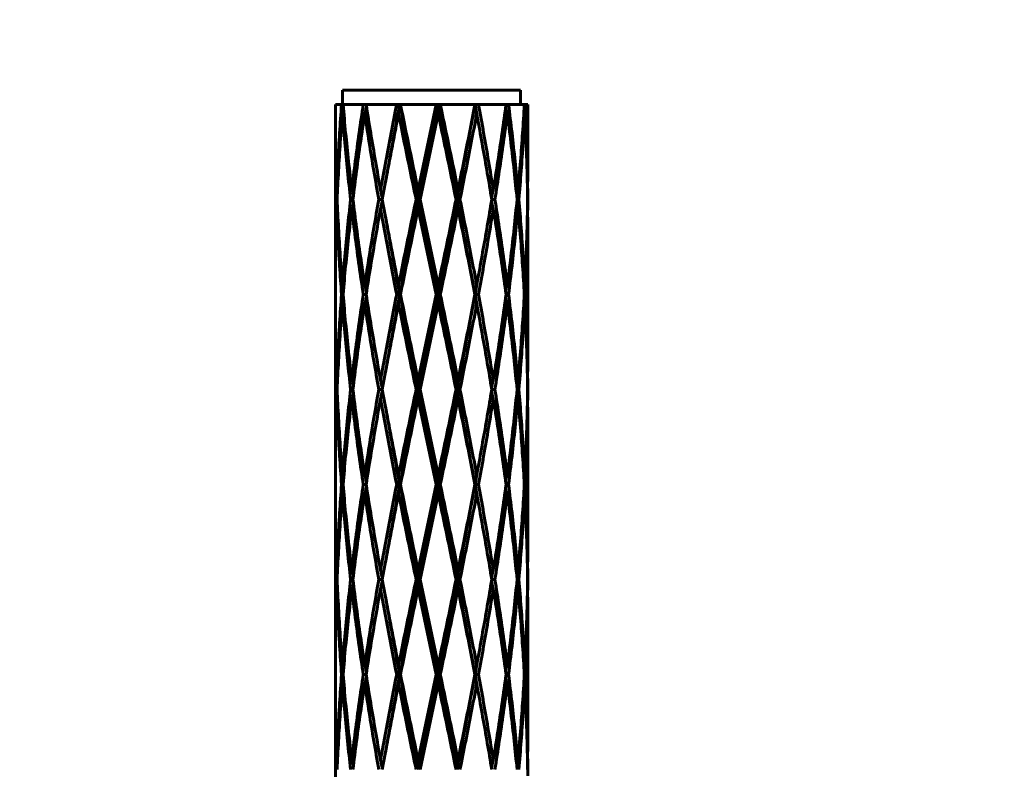
# Model space of a CAD drawing. Units: millimetres. Extents: x 44.5 to 103.8, y 142 to 191.
# Drawn here: x 77.5 to 78.9, y 168 to 169 of the extents above; entities that cross this region are included whole.
import ezdxf

# ---------------------------------------------------------------- set-up
doc = ezdxf.new("R2010")
doc.units = ezdxf.units.MM
doc.linetypes.add('K5LT32769', pattern=[0])
doc.linetypes.add('K5LT_THIN', pattern=[0])
doc.layers.add('Системный слой (1)', color=7, linetype='Continuous', true_color=0x909090)
doc.styles.add('KDIMTEXTSTYLE', font='GOST_AU.SHX', dxfattribs={"width": 0.96, "oblique": 15, "height": 5})
doc.styles.add('KTEXTSTYLE', font='GOST_AU.SHX', dxfattribs={"width": 0.96, "height": 5})
doc.dimstyles.new('KDIMSTYLE (1.00)', dxfattribs={"dimtxt": 5, "dimasz": 1, "dimexe": 2, "dimexo": 0, "dimgap": 1, "dimtad": 1, "dimtxsty": 'KDIMTEXTSTYLE', "dimsah": 1, "dimcen": 0, "dimdle": 1, "dimadec": 0, "dimazin": 0, "dimtfac": 0.667, "dimtmove": 0, "dimatfit": 3, "dimfxl": 1, "dimtvp": 1, "dimtolj": 1, "dimtzin": 0, "dimarcsym": 0})

# ---------------------------------------------------------------- blocks, each defined once
blk = doc.blocks.new('D0')
at = {"layer": 'Системный слой (1)'}
for points in [[(44.5105, 186.4749), (49.5105, 187.1332), (49.0105, 186.4749), (49.5105, 185.8166)], [(95.5738, 186.4749), (90.5738, 187.1332), (91.0738, 186.4749), (90.5738, 185.8166)]]:
    blk.add_hatch(color=7, dxfattribs=at).paths.add_polyline_path(points)
at = {"layer": 'Системный слой (1)', "color": 7, "linetype": 'K5LT_THIN', "lineweight": 18}
for p, q in [((44.5105, 166.4055), (44.5105, 188.4749)), ((95.5738, 164.2757), (95.5738, 188.4749)), ((44.5105, 186.4749), (49.5105, 187.1332)), ((49.5105, 187.1332), (49.0105, 186.4749)), ((91.0738, 186.4749), (90.5738, 187.1332)), ((90.5738, 187.1332), (95.5738, 186.4749)), ((49.5105, 185.8166), (44.5105, 186.4749)), ((44.5105, 186.4749), (95.5738, 186.4749)), ((49.0105, 186.4749), (49.5105, 185.8166)), ((95.5738, 186.4749), (90.5738, 185.8166)), ((90.5738, 185.8166), (91.0738, 186.4749))]:
    blk.add_line(p, q, dxfattribs=at)
blk.add_wipeout([(66.8751, 187.4749), (66.8751, 191.0428), (72.9557, 191.0428), (72.9557, 187.4749)]).dxf.layer = 'Системный слой (1)'
at = {"layer": 'Системный слой (1)', "color": 7, "insert": (66.8751, 190.7422), "char_height": 2.5, "attachment_point": 1, "style": 'KTEXTSTYLE'}
blk.add_mtext('\\H3.5;\\W0.965;\\Q15;\\Q15;\\H2.50;5105', dxfattribs=at)
blk = doc.blocks.new('KDIMARROW_01')
blk.add_hatch(color=0).paths.add_polyline_path([(-5, -0.6583), (0, 0), (-5, 0.6583), (-4.5, 0)])
at = {"color": 0, "linetype": 'K5LT_THIN', "lineweight": 18}
for p, q in [((-4.5, 0), (-5, 0.6583)), ((-5, 0.6583), (0, 0)), ((0, 0), (-5, -0.6583)), ((-5, -0.6583), (-4.5, 0))]:
    blk.add_line(p, q, dxfattribs=at)
at = {"layer": 'Системный слой (1)', "color": 0, "linetype": 'K5LT_THIN', "lineweight": 18}
blk.add_line((0, 0), (-1, 0), dxfattribs=at)

msp = doc.modelspace()

# ---------------------------------------------------------------- linework, layer by layer
at = {"layer": 'Системный слой (1)', "color": 150, "linetype": 'K5LT32769', "lineweight": 60, "true_color": 0x0080ff}
for p, q in [((77.9738, 168.9244), (77.9757, 168.9244)), ((77.9738, 168.9044), (77.9738, 168.9244)), ((77.9757, 168.9244), (78.2238, 168.9244)), ((78.2238, 168.9044), (78.2238, 168.9244)), ((77.9638, 168.8958), (77.9638, 168.9044)), ((77.9638, 168.9044), (77.9726, 168.9044)), ((77.9726, 168.9044), (77.9747, 168.9044)), ((77.9736, 168.8909), (77.9754, 168.8961)), ((77.9747, 168.9044), (78.0029, 168.9044)), ((78.0029, 168.9044), (78.0071, 168.9044)), ((78.005, 168.8909), (78.0076, 168.901)), ((78.0071, 168.9044), (78.0499, 168.9044)), ((78.0499, 168.9044), (78.0543, 168.9044)), ((78.0526, 168.8909), (78.0543, 168.9044)), ((78.0543, 168.9044), (78.0553, 168.9044)), ((78.0553, 168.9044), (78.1053, 168.9044)), ((78.08, 168.7846), (78.1053, 168.9044)), ((78.1078, 168.9044), (78.0807, 168.7711)), ((78.1053, 168.9044), (78.1078, 168.9044)), ((78.1078, 168.9044), (78.111, 168.9044)), ((78.1082, 168.8909), (78.1078, 168.9044)), ((78.111, 168.9044), (78.1596, 168.9044)), ((78.1596, 168.9044), (78.1598, 168.9044)), ((78.1621, 168.8909), (78.1598, 168.9044)), ((78.1598, 168.9044), (78.1638, 168.8822)), ((78.1598, 168.9044), (78.1647, 168.9044)), ((78.1647, 168.9044), (78.2034, 168.9044)), ((78.2034, 168.9044), (78.2069, 168.9044)), ((78.2069, 168.9044), (78.229, 168.9044)), ((78.229, 168.9044), (78.2304, 168.9044)), ((78.2304, 168.9044), (78.2338, 168.9044)), ((78.2338, 168.8069), (78.2338, 168.9044)), ((77.9638, 168.8687), (77.9638, 168.8822)), ((78.0828, 168.7711), (78.1082, 168.8909)), ((78.1638, 168.8822), (78.1621, 168.8909)), ((77.9638, 168.6735), (77.9638, 168.8687)), ((78.2337, 168.7846), (78.2338, 168.8069)), ((77.9658, 168.7846), (77.9668, 168.782)), ((78.0272, 168.7846), (78.0298, 168.7717)), ((78.0297, 168.7711), (78.0338, 168.7933)), ((78.08, 168.7846), (78.0807, 168.7711)), ((78.136, 168.7846), (78.1346, 168.7711)), ((78.1855, 168.7846), (78.1829, 168.7736)), ((78.2201, 168.7846), (78.2181, 168.7787)), ((78.2337, 168.7846), (78.2334, 168.7838)), ((78.2338, 168.7798), (78.2337, 168.7933)), ((77.9654, 168.7711), (77.9663, 168.7711)), ((77.9853, 168.7711), (77.9885, 168.7711)), ((78.0248, 168.7711), (78.0297, 168.7711)), ((78.0272, 168.7576), (78.0298, 168.7706)), ((78.0338, 168.7489), (78.0297, 168.7711)), ((78.0771, 168.7711), (78.0807, 168.7711)), ((78.08, 168.7576), (78.0807, 168.7711)), ((78.0807, 168.7711), (78.0828, 168.7711)), ((78.0807, 168.7711), (78.1078, 168.6378)), ((78.1082, 168.6513), (78.0828, 168.7711)), ((78.1332, 168.7711), (78.1346, 168.7711)), ((78.136, 168.7576), (78.1346, 168.7711)), ((78.1346, 168.7711), (78.1387, 168.7711)), ((78.1855, 168.7576), (78.1829, 168.7686)), ((78.1833, 168.7711), (78.1877, 168.7711)), ((78.2188, 168.7711), (78.2213, 168.7711)), ((78.2336, 168.7711), (78.2338, 168.7711)), ((78.2338, 168.7624), (78.2338, 168.7798)), ((78.2338, 168.7711), (78.2338, 168.7798)), ((78.2338, 168.7624), (78.2338, 168.7711)), ((77.9658, 168.7576), (77.9668, 168.7602)), ((78.1053, 168.6378), (78.08, 168.7576)), ((78.2337, 168.7576), (78.2334, 168.7584)), ((78.2337, 168.7489), (78.2338, 168.7624)), ((78.2338, 168.7354), (78.2337, 168.7576)), ((78.2338, 168.5402), (78.2338, 168.7354)), ((77.9638, 168.66), (77.9638, 168.6735)), ((78.1638, 168.66), (78.1598, 168.6378)), ((78.1621, 168.6513), (78.1638, 168.66)), ((77.9638, 168.6291), (77.9638, 168.6465)), ((77.9736, 168.6513), (77.9754, 168.6462)), ((78.005, 168.6513), (78.0076, 168.6412)), ((78.0526, 168.6513), (78.0543, 168.6378)), ((78.1082, 168.6513), (78.1078, 168.6378)), ((78.1621, 168.6513), (78.1598, 168.6378)), ((78.2051, 168.6513), (78.2027, 168.6429)), ((78.2298, 168.6513), (78.2285, 168.6478)), ((77.9726, 168.6378), (77.9747, 168.6378)), ((78.0029, 168.6378), (78.0071, 168.6378)), ((78.005, 168.6242), (78.0076, 168.6343)), ((78.0499, 168.6378), (78.0543, 168.6378)), ((78.0526, 168.6242), (78.0543, 168.6378)), ((78.0543, 168.6378), (78.0553, 168.6378)), ((78.08, 168.518), (78.1053, 168.6378)), ((78.1078, 168.6378), (78.0807, 168.5044)), ((78.1053, 168.6378), (78.1078, 168.6378)), ((78.1082, 168.6242), (78.1078, 168.6378)), ((78.1078, 168.6378), (78.111, 168.6378)), ((78.1596, 168.6378), (78.1598, 168.6378)), ((78.1598, 168.6378), (78.1638, 168.6156)), ((78.1598, 168.6378), (78.1647, 168.6378)), ((78.1621, 168.6242), (78.1598, 168.6378)), ((78.2034, 168.6378), (78.2069, 168.6378)), ((78.229, 168.6378), (78.2304, 168.6378)), ((77.9736, 168.6242), (77.9754, 168.6294)), ((78.0828, 168.5044), (78.1082, 168.6242)), ((78.1638, 168.6156), (78.1621, 168.6242)), ((77.9638, 168.602), (77.9638, 168.6156)), ((77.9638, 168.4069), (77.9638, 168.602)), ((78.2337, 168.518), (78.2338, 168.5402)), ((78.0297, 168.5044), (78.0338, 168.5267)), ((78.2338, 168.5131), (78.2337, 168.5267)), ((77.9658, 168.518), (77.9668, 168.5153)), ((78.0298, 168.505), (78.0272, 168.518)), ((78.08, 168.518), (78.0807, 168.5044)), ((78.136, 168.518), (78.1346, 168.5044)), ((78.1855, 168.518), (78.1829, 168.507)), ((78.2201, 168.518), (78.2181, 168.512)), ((78.2337, 168.518), (78.2334, 168.5172)), ((78.2338, 168.4958), (78.2338, 168.5131)), ((78.2338, 168.5044), (78.2338, 168.5131)), ((77.9654, 168.5044), (77.9663, 168.5044)), ((77.9658, 168.4909), (77.9668, 168.4936)), ((77.9853, 168.5044), (77.9885, 168.5044)), ((78.0248, 168.5044), (78.0297, 168.5044)), ((78.0272, 168.4909), (78.0298, 168.5039)), ((78.0338, 168.4822), (78.0297, 168.5044)), ((78.0771, 168.5044), (78.0807, 168.5044)), ((78.08, 168.4909), (78.0807, 168.5044)), ((78.0807, 168.5044), (78.1078, 168.3711)), ((78.0807, 168.5044), (78.0828, 168.5044)), ((78.1082, 168.3846), (78.0828, 168.5044)), ((78.1332, 168.5044), (78.1346, 168.5044)), ((78.1346, 168.5044), (78.1387, 168.5044)), ((78.136, 168.4909), (78.1346, 168.5044)), ((78.1855, 168.4909), (78.1829, 168.5019)), ((78.1833, 168.5044), (78.1877, 168.5044)), ((78.2188, 168.5044), (78.2213, 168.5044)), ((78.2337, 168.4909), (78.2334, 168.4917)), ((78.2336, 168.5044), (78.2338, 168.5044)), ((78.2337, 168.4822), (78.2338, 168.4958)), ((78.2338, 168.4958), (78.2338, 168.5044)), ((78.1053, 168.3711), (78.08, 168.4909)), ((78.2338, 168.4687), (78.2337, 168.4909)), ((78.2338, 168.2735), (78.2338, 168.4687)), ((77.9638, 168.3933), (77.9638, 168.4069)), ((77.9736, 168.3846), (77.9754, 168.3795)), ((78.005, 168.3846), (78.0076, 168.3745)), ((78.0526, 168.3846), (78.0543, 168.3711)), ((78.1082, 168.3846), (78.1078, 168.3711)), ((78.1638, 168.3933), (78.1598, 168.3711)), ((78.1621, 168.3846), (78.1598, 168.3711)), ((78.1621, 168.3846), (78.1638, 168.3933)), ((78.2051, 168.3846), (78.2027, 168.3763)), ((78.2285, 168.3811), (78.2298, 168.3846)), ((77.9638, 168.3624), (77.9638, 168.3798)), ((77.9726, 168.3711), (77.9747, 168.3711)), ((78.0029, 168.3711), (78.0071, 168.3711)), ((78.0076, 168.3677), (78.005, 168.3576)), ((78.0499, 168.3711), (78.0543, 168.3711)), ((78.0543, 168.3711), (78.0526, 168.3576)), ((78.0543, 168.3711), (78.0553, 168.3711)), ((78.08, 168.2513), (78.1053, 168.3711)), ((78.1078, 168.3711), (78.0807, 168.2378)), ((78.1053, 168.3711), (78.1078, 168.3711)), ((78.1078, 168.3711), (78.1082, 168.3576)), ((78.1078, 168.3711), (78.111, 168.3711)), ((78.1596, 168.3711), (78.1598, 168.3711)), ((78.1598, 168.3711), (78.1647, 168.3711)), ((78.1598, 168.3711), (78.1621, 168.3576)), ((78.1598, 168.3711), (78.1638, 168.3489)), ((78.2034, 168.3711), (78.2069, 168.3711)), ((78.229, 168.3711), (78.2304, 168.3711)), ((77.9754, 168.3627), (77.9736, 168.3576)), ((78.0828, 168.2378), (78.1082, 168.3576)), ((78.1638, 168.3489), (78.1621, 168.3576)), ((78.2027, 168.366), (78.2051, 168.3576)), ((78.2285, 168.3611), (78.2298, 168.3576)), ((77.9638, 168.3354), (77.9638, 168.3489)), ((77.9638, 168.1402), (77.9638, 168.3354)), ((78.2337, 168.2513), (78.2338, 168.2735)), ((78.0297, 168.2378), (78.0338, 168.26)), ((78.2338, 168.2465), (78.2337, 168.26)), ((77.9658, 168.2513), (77.9668, 168.2487)), ((77.9868, 168.2513), (77.9892, 168.2437)), ((78.0272, 168.2513), (78.0298, 168.2383)), ((78.08, 168.2513), (78.0807, 168.2378)), ((78.136, 168.2513), (78.1346, 168.2378)), ((78.1855, 168.2513), (78.1829, 168.2403)), ((78.2337, 168.2513), (78.2334, 168.2505)), ((78.2338, 168.2291), (78.2338, 168.2465)), ((78.2338, 168.2378), (78.2338, 168.2465)), ((77.9654, 168.2378), (77.9663, 168.2378)), ((77.9853, 168.2378), (77.9885, 168.2378)), ((78.0248, 168.2378), (78.0297, 168.2378)), ((78.0272, 168.2242), (78.0298, 168.2372)), ((78.0338, 168.2156), (78.0297, 168.2378)), ((78.0771, 168.2378), (78.0807, 168.2378)), ((78.08, 168.2242), (78.0807, 168.2378)), ((78.0807, 168.2378), (78.1078, 168.1044)), ((78.0807, 168.2378), (78.0828, 168.2378)), ((78.1082, 168.118), (78.0828, 168.2378)), ((78.1332, 168.2378), (78.1346, 168.2378)), ((78.136, 168.2242), (78.1346, 168.2378)), ((78.1346, 168.2378), (78.1387, 168.2378)), ((78.1855, 168.2242), (78.1829, 168.2353)), ((78.1833, 168.2378), (78.1877, 168.2378)), ((78.2188, 168.2378), (78.2213, 168.2378)), ((78.2336, 168.2378), (78.2338, 168.2378)), ((78.2337, 168.2156), (78.2338, 168.2291)), ((78.2338, 168.2291), (78.2338, 168.2378)), ((77.9658, 168.2242), (77.9668, 168.2269)), ((78.1053, 168.1044), (78.08, 168.2242)), ((78.2337, 168.2242), (78.2334, 168.2251)), ((78.2338, 168.202), (78.2337, 168.2242)), ((78.2338, 168.0069), (78.2338, 168.202)), ((77.9638, 168.1267), (77.9638, 168.1402)), ((78.1638, 168.1267), (78.1598, 168.1044)), ((78.1621, 168.118), (78.1638, 168.1267)), ((77.9638, 168.0958), (77.9638, 168.1131)), ((77.9726, 168.1044), (77.9747, 168.1044)), ((77.9736, 168.118), (77.9754, 168.1128)), ((78.0029, 168.1044), (78.0071, 168.1044)), ((78.005, 168.118), (78.0076, 168.1079)), ((78.0499, 168.1044), (78.0543, 168.1044)), ((78.0526, 168.118), (78.0543, 168.1044)), ((78.0526, 168.0909), (78.0543, 168.1044)), ((78.0543, 168.1044), (78.0553, 168.1044)), ((78.08, 167.9846), (78.1053, 168.1044)), ((78.1078, 168.1044), (78.0807, 167.9711)), ((78.1053, 168.1044), (78.1078, 168.1044)), ((78.1082, 168.118), (78.1078, 168.1044)), ((78.1082, 168.0909), (78.1078, 168.1044)), ((78.1078, 168.1044), (78.111, 168.1044)), ((78.1596, 168.1044), (78.1598, 168.1044)), ((78.1621, 168.118), (78.1598, 168.1044)), ((78.1598, 168.1044), (78.1647, 168.1044)), ((78.1598, 168.1044), (78.1638, 168.0822)), ((78.1621, 168.0909), (78.1598, 168.1044)), ((78.2051, 168.118), (78.2027, 168.1096)), ((78.2034, 168.1044), (78.2069, 168.1044)), ((78.229, 168.1044), (78.2304, 168.1044)), ((77.9736, 168.0909), (77.9754, 168.0961)), ((78.005, 168.0909), (78.0076, 168.101)), ((78.0828, 167.9711), (78.1082, 168.0909)), ((78.1638, 168.0822), (78.1621, 168.0909)), ((77.9638, 168.0687), (77.9638, 168.0822)), ((77.9638, 167.8735), (77.9638, 168.0687)), ((78.2337, 167.9846), (78.2338, 168.0069)), ((77.9658, 167.9846), (77.9668, 167.982)), ((77.9868, 167.9846), (77.9892, 167.9771)), ((78.0272, 167.9846), (78.0298, 167.9717)), ((78.0297, 167.9711), (78.0338, 167.9933)), ((78.08, 167.9846), (78.0807, 167.9711)), ((78.136, 167.9846), (78.1346, 167.9711)), ((78.1829, 167.9736), (78.1855, 167.9846)), ((78.2337, 167.9846), (78.2334, 167.9838)), ((78.2338, 167.9798), (78.2337, 167.9933)), ((78.2338, 167.9624), (78.2338, 167.9798)), ((78.2338, 167.9711), (78.2338, 167.9798))]:
    msp.add_line(p, q, dxfattribs=at)
for centre, radius, start, end in [((78.7689, 169.0623), 0.5892, 196.0634, 196.9141), ((78.6982, 169.0664), 0.5002, 200.1043, 200.5324), ((77.4484, 168.6124), 0.5653, 16.9382, 17.7419), ((77.4484, 168.9298), 0.5653, 342.2581, 343.0618), ((78.7221, 168.9317), 0.5314, 198.4523, 199.1312), ((78.7689, 168.7957), 0.5892, 196.0634, 196.9141), ((78.6982, 168.7997), 0.5002, 200.1043, 200.5324), ((77.4484, 168.3457), 0.5653, 16.9382, 17.7419), ((77.4484, 168.6632), 0.5653, 342.2581, 343.0618), ((78.7221, 168.6651), 0.5314, 198.4523, 199.1312), ((78.7221, 168.0772), 0.5314, 160.8688, 161.5477), ((77.4484, 168.3965), 0.5653, 342.2581, 343.0618), ((78.7221, 168.3984), 0.5314, 198.4523, 199.1312), ((78.6982, 167.9425), 0.5002, 159.4676, 159.8957), ((78.7689, 168.2623), 0.5892, 196.0634, 196.9141), ((78.6982, 168.2664), 0.5002, 200.1043, 200.5324), ((78.7221, 167.8105), 0.5314, 160.8688, 161.5477)]:
    msp.add_arc(centre, radius, start, end, dxfattribs=at)
for points in [[(77.9658, 168.7846), (77.9654, 168.797), (77.9646, 168.8217), (77.9639, 168.8587), (77.9638, 168.8834), (77.9638, 168.8958)], [(77.9658, 168.7846), (77.9663, 168.798), (77.9675, 168.8246), (77.9697, 168.8645), (77.9715, 168.8911), (77.9726, 168.9044)], [(77.9868, 168.7846), (77.9853, 168.798), (77.9823, 168.8246), (77.9782, 168.8645), (77.9758, 168.8911), (77.9747, 168.9044)], [(77.9868, 168.7846), (77.9884, 168.798), (77.9917, 168.8246), (77.9971, 168.8645), (78.001, 168.8911), (78.0029, 168.9044)], [(78.0272, 168.7846), (78.0248, 168.798), (78.0201, 168.8246), (78.0134, 168.8645), (78.0091, 168.8911), (78.0071, 168.9044)], [(78.0272, 168.7846), (78.0296, 168.798), (78.0345, 168.8246), (78.0421, 168.8645), (78.0473, 168.8911), (78.0499, 168.9044)], [(78.0543, 168.9044), (78.0519, 168.8921), (78.0472, 168.8674), (78.0404, 168.8304), (78.036, 168.8057), (78.0338, 168.7933)], [(78.0543, 168.9044), (78.0571, 168.8896), (78.0629, 168.86), (78.0717, 168.8156), (78.0777, 168.7859), (78.0807, 168.7711)], [(78.08, 168.7846), (78.0772, 168.798), (78.0716, 168.8246), (78.0634, 168.8645), (78.058, 168.8911), (78.0553, 168.9044)], [(78.1078, 168.9044), (78.1109, 168.8896), (78.1169, 168.86), (78.1258, 168.8156), (78.1317, 168.7859), (78.1346, 168.7711)], [(78.136, 168.7846), (78.1333, 168.798), (78.1278, 168.8246), (78.1195, 168.8645), (78.1139, 168.8911), (78.111, 168.9044)], [(78.1598, 168.9044), (78.1571, 168.8896), (78.1517, 168.86), (78.1433, 168.8156), (78.1375, 168.7859), (78.1346, 168.7711)], [(78.136, 168.7846), (78.1387, 168.798), (78.1441, 168.8246), (78.152, 168.8645), (78.1571, 168.8911), (78.1596, 168.9044)], [(78.1855, 168.7846), (78.1834, 168.798), (78.1789, 168.8246), (78.172, 168.8645), (78.1671, 168.8911), (78.1647, 168.9044)], [(78.1855, 168.7846), (78.1877, 168.798), (78.1919, 168.8246), (78.1979, 168.8645), (78.2016, 168.8911), (78.2034, 168.9044)], [(78.2201, 168.7846), (78.2189, 168.798), (78.2162, 168.8246), (78.2118, 168.8645), (78.2086, 168.8911), (78.2069, 168.9044)], [(78.2201, 168.7846), (78.2213, 168.798), (78.2237, 168.8246), (78.2266, 168.8645), (78.2283, 168.8911), (78.229, 168.9044)], [(78.2337, 168.7846), (78.2336, 168.798), (78.2332, 168.8246), (78.2321, 168.8645), (78.231, 168.8911), (78.2304, 168.9044)], [(77.9663, 168.7711), (77.9669, 168.7844), (77.9682, 168.811), (77.9706, 168.851), (77.9725, 168.8776), (77.9736, 168.8909)], [(77.9853, 168.7711), (77.9837, 168.7844), (77.9808, 168.811), (77.9769, 168.851), (77.9747, 168.8776), (77.9736, 168.8909)], [(77.9885, 168.7711), (77.9901, 168.7844), (77.9935, 168.811), (77.999, 168.851), (78.003, 168.8776), (78.005, 168.8909)], [(78.0248, 168.7711), (78.0224, 168.7844), (78.0178, 168.811), (78.0112, 168.851), (78.007, 168.8776), (78.005, 168.8909)], [(78.0338, 168.7933), (78.0358, 168.8042), (78.0399, 168.8259), (78.0462, 168.8584), (78.0504, 168.8801), (78.0526, 168.8909)], [(78.0771, 168.7711), (78.0744, 168.7844), (78.0688, 168.811), (78.0606, 168.851), (78.0552, 168.8776), (78.0526, 168.8909)], [(78.1332, 168.7711), (78.1305, 168.7844), (78.125, 168.811), (78.1166, 168.851), (78.111, 168.8776), (78.1082, 168.8909)], [(78.1387, 168.7711), (78.1414, 168.7844), (78.1468, 168.811), (78.1546, 168.851), (78.1597, 168.8776), (78.1621, 168.8909)], [(78.1833, 168.7711), (78.1813, 168.7835), (78.1771, 168.8082), (78.1706, 168.8452), (78.1661, 168.8699), (78.1638, 168.8822)], [(78.1877, 168.7711), (78.1898, 168.7844), (78.194, 168.811), (78.1998, 168.851), (78.2034, 168.8776), (78.2051, 168.8909)], [(78.2188, 168.7711), (78.2175, 168.7844), (78.2148, 168.811), (78.2102, 168.851), (78.2069, 168.8776), (78.2051, 168.8909)], [(78.2213, 168.7711), (78.2225, 168.7844), (78.2247, 168.811), (78.2275, 168.851), (78.2291, 168.8776), (78.2298, 168.8909)], [(78.2336, 168.7711), (78.2334, 168.7844), (78.2329, 168.811), (78.2316, 168.851), (78.2304, 168.8776), (78.2298, 168.8909)], [(77.9654, 168.7711), (77.965, 168.782), (77.9644, 168.8036), (77.9639, 168.8362), (77.9638, 168.8579), (77.9638, 168.8687)], [(77.9638, 168.6735), (77.9638, 168.6844), (77.9639, 168.7061), (77.9644, 168.7386), (77.965, 168.7603), (77.9654, 168.7711)], [(77.9736, 168.6513), (77.9725, 168.6646), (77.9706, 168.6912), (77.9682, 168.7312), (77.9669, 168.7578), (77.9663, 168.7711)], [(77.9736, 168.6513), (77.9747, 168.6646), (77.9769, 168.6912), (77.9808, 168.7312), (77.9837, 168.7578), (77.9853, 168.7711)], [(78.005, 168.6513), (78.003, 168.6646), (77.999, 168.6912), (77.9935, 168.7312), (77.9901, 168.7578), (77.9885, 168.7711)], [(78.005, 168.6513), (78.007, 168.6646), (78.0112, 168.6912), (78.0178, 168.7312), (78.0224, 168.7578), (78.0248, 168.7711)], [(78.0526, 168.6513), (78.0552, 168.6646), (78.0606, 168.6912), (78.0688, 168.7312), (78.0744, 168.7578), (78.0771, 168.7711)], [(78.0807, 168.7711), (78.0777, 168.7563), (78.0717, 168.7267), (78.0629, 168.6822), (78.0571, 168.6526), (78.0543, 168.6378)], [(78.1346, 168.7711), (78.1317, 168.7563), (78.1258, 168.7267), (78.1169, 168.6822), (78.1109, 168.6526), (78.1078, 168.6378)], [(78.1082, 168.6513), (78.111, 168.6646), (78.1166, 168.6912), (78.125, 168.7312), (78.1305, 168.7578), (78.1332, 168.7711)], [(78.1346, 168.7711), (78.1375, 168.7563), (78.1433, 168.7267), (78.1517, 168.6822), (78.1571, 168.6526), (78.1598, 168.6378)], [(78.1621, 168.6513), (78.1597, 168.6646), (78.1546, 168.6912), (78.1468, 168.7312), (78.1414, 168.7578), (78.1387, 168.7711)], [(78.1638, 168.66), (78.1661, 168.6723), (78.1706, 168.697), (78.1771, 168.7341), (78.1813, 168.7588), (78.1833, 168.7711)], [(78.2051, 168.6513), (78.2034, 168.6646), (78.1998, 168.6912), (78.194, 168.7312), (78.1898, 168.7578), (78.1877, 168.7711)], [(78.2051, 168.6513), (78.2069, 168.6646), (78.2102, 168.6912), (78.2148, 168.7312), (78.2175, 168.7578), (78.2188, 168.7711)], [(78.2298, 168.6513), (78.2291, 168.6646), (78.2275, 168.6912), (78.2247, 168.7312), (78.2225, 168.7578), (78.2213, 168.7711)], [(78.2298, 168.6513), (78.2304, 168.6646), (78.2316, 168.6912), (78.2329, 168.7312), (78.2334, 168.7578), (78.2336, 168.7711)], [(77.9638, 168.6465), (77.9638, 168.6588), (77.9639, 168.6835), (77.9646, 168.7205), (77.9654, 168.7452), (77.9658, 168.7576)], [(77.9726, 168.6378), (77.9715, 168.6511), (77.9697, 168.6777), (77.9675, 168.7176), (77.9663, 168.7443), (77.9658, 168.7576)], [(77.9747, 168.6378), (77.9758, 168.6511), (77.9782, 168.6777), (77.9823, 168.7176), (77.9853, 168.7443), (77.9868, 168.7576)], [(78.0029, 168.6378), (78.001, 168.6511), (77.9971, 168.6777), (77.9917, 168.7176), (77.9884, 168.7443), (77.9868, 168.7576)], [(78.0071, 168.6378), (78.0091, 168.6511), (78.0134, 168.6777), (78.0201, 168.7176), (78.0248, 168.7443), (78.0272, 168.7576)], [(78.0499, 168.6378), (78.0473, 168.6511), (78.0421, 168.6777), (78.0345, 168.7176), (78.0296, 168.7443), (78.0272, 168.7576)], [(78.0553, 168.6378), (78.058, 168.6511), (78.0634, 168.6777), (78.0716, 168.7176), (78.0772, 168.7443), (78.08, 168.7576)], [(78.111, 168.6378), (78.1139, 168.6511), (78.1195, 168.6777), (78.1278, 168.7176), (78.1333, 168.7443), (78.136, 168.7576)], [(78.1596, 168.6378), (78.1571, 168.6511), (78.152, 168.6777), (78.1441, 168.7176), (78.1387, 168.7443), (78.136, 168.7576)], [(78.1647, 168.6378), (78.1671, 168.6511), (78.172, 168.6777), (78.1789, 168.7176), (78.1834, 168.7443), (78.1855, 168.7576)], [(78.2034, 168.6378), (78.2016, 168.6511), (78.1979, 168.6777), (78.1919, 168.7176), (78.1877, 168.7443), (78.1855, 168.7576)], [(78.2069, 168.6378), (78.2086, 168.6511), (78.2118, 168.6777), (78.2162, 168.7176), (78.2189, 168.7443), (78.2201, 168.7576)], [(78.229, 168.6378), (78.2283, 168.6511), (78.2266, 168.6777), (78.2237, 168.7176), (78.2213, 168.7443), (78.2201, 168.7576)], [(78.2304, 168.6378), (78.231, 168.6511), (78.2321, 168.6777), (78.2332, 168.7176), (78.2336, 168.7443), (78.2337, 168.7576)], [(78.0526, 168.6513), (78.0504, 168.6622), (78.0462, 168.6838), (78.0399, 168.7164), (78.0358, 168.738), (78.0338, 168.7489)], [(78.0338, 168.7489), (78.036, 168.7365), (78.0404, 168.7119), (78.0472, 168.6748), (78.0519, 168.6501), (78.0543, 168.6378)], [(77.9658, 168.518), (77.9663, 168.5313), (77.9675, 168.5579), (77.9697, 168.5978), (77.9715, 168.6245), (77.9726, 168.6378)], [(77.9868, 168.518), (77.9853, 168.5313), (77.9823, 168.5579), (77.9782, 168.5978), (77.9758, 168.6245), (77.9747, 168.6378)], [(77.9868, 168.518), (77.9884, 168.5313), (77.9917, 168.5579), (77.9971, 168.5978), (78.001, 168.6245), (78.0029, 168.6378)], [(78.0272, 168.518), (78.0248, 168.5313), (78.0201, 168.5579), (78.0134, 168.5978), (78.0091, 168.6245), (78.0071, 168.6378)], [(78.0272, 168.518), (78.0296, 168.5313), (78.0345, 168.5579), (78.0421, 168.5978), (78.0473, 168.6245), (78.0499, 168.6378)], [(78.0543, 168.6378), (78.0519, 168.6254), (78.0472, 168.6007), (78.0404, 168.5637), (78.036, 168.539), (78.0338, 168.5267)], [(78.0543, 168.6378), (78.0571, 168.623), (78.0629, 168.5933), (78.0717, 168.5489), (78.0777, 168.5193), (78.0807, 168.5044)], [(78.08, 168.518), (78.0772, 168.5313), (78.0716, 168.5579), (78.0634, 168.5978), (78.058, 168.6245), (78.0553, 168.6378)], [(78.1078, 168.6378), (78.1109, 168.623), (78.1169, 168.5933), (78.1258, 168.5489), (78.1317, 168.5193), (78.1346, 168.5044)], [(78.136, 168.518), (78.1333, 168.5313), (78.1278, 168.5579), (78.1195, 168.5978), (78.1139, 168.6245), (78.111, 168.6378)], [(78.1598, 168.6378), (78.1571, 168.623), (78.1517, 168.5933), (78.1433, 168.5489), (78.1375, 168.5193), (78.1346, 168.5044)], [(78.136, 168.518), (78.1387, 168.5313), (78.1441, 168.5579), (78.152, 168.5978), (78.1571, 168.6245), (78.1596, 168.6378)], [(78.1855, 168.518), (78.1834, 168.5313), (78.1789, 168.5579), (78.172, 168.5978), (78.1671, 168.6245), (78.1647, 168.6378)], [(78.1855, 168.518), (78.1877, 168.5313), (78.1919, 168.5579), (78.1979, 168.5978), (78.2016, 168.6245), (78.2034, 168.6378)], [(78.2201, 168.518), (78.2189, 168.5313), (78.2162, 168.5579), (78.2118, 168.5978), (78.2086, 168.6245), (78.2069, 168.6378)], [(78.2201, 168.518), (78.2213, 168.5313), (78.2237, 168.5579), (78.2266, 168.5978), (78.2283, 168.6245), (78.229, 168.6378)], [(78.2337, 168.518), (78.2336, 168.5313), (78.2332, 168.5579), (78.2321, 168.5978), (78.231, 168.6245), (78.2304, 168.6378)], [(77.9658, 168.518), (77.9654, 168.5303), (77.9646, 168.555), (77.9639, 168.5921), (77.9638, 168.6167), (77.9638, 168.6291)], [(77.9663, 168.5044), (77.9669, 168.5178), (77.9682, 168.5444), (77.9706, 168.5843), (77.9725, 168.6109), (77.9736, 168.6242)], [(77.9853, 168.5044), (77.9837, 168.5178), (77.9808, 168.5444), (77.9769, 168.5843), (77.9747, 168.6109), (77.9736, 168.6242)], [(77.9885, 168.5044), (77.9901, 168.5178), (77.9935, 168.5444), (77.999, 168.5843), (78.003, 168.6109), (78.005, 168.6242)], [(78.0248, 168.5044), (78.0224, 168.5178), (78.0178, 168.5444), (78.0112, 168.5843), (78.007, 168.6109), (78.005, 168.6242)], [(78.0338, 168.5267), (78.0358, 168.5375), (78.0399, 168.5592), (78.0462, 168.5917), (78.0504, 168.6134), (78.0526, 168.6242)], [(78.0771, 168.5044), (78.0744, 168.5178), (78.0688, 168.5444), (78.0606, 168.5843), (78.0552, 168.6109), (78.0526, 168.6242)], [(78.1332, 168.5044), (78.1305, 168.5178), (78.125, 168.5444), (78.1166, 168.5843), (78.111, 168.6109), (78.1082, 168.6242)], [(78.1387, 168.5044), (78.1414, 168.5178), (78.1468, 168.5444), (78.1546, 168.5843), (78.1597, 168.6109), (78.1621, 168.6242)], [(78.1877, 168.5044), (78.1898, 168.5178), (78.194, 168.5444), (78.1998, 168.5843), (78.2034, 168.6109), (78.2051, 168.6242)], [(78.2188, 168.5044), (78.2175, 168.5178), (78.2148, 168.5444), (78.2102, 168.5843), (78.2069, 168.6109), (78.2051, 168.6242)], [(78.2213, 168.5044), (78.2225, 168.5178), (78.2247, 168.5444), (78.2275, 168.5843), (78.2291, 168.6109), (78.2298, 168.6242)], [(78.2336, 168.5044), (78.2334, 168.5178), (78.2329, 168.5444), (78.2316, 168.5843), (78.2304, 168.6109), (78.2298, 168.6242)], [(77.9654, 168.5044), (77.965, 168.5153), (77.9644, 168.537), (77.9639, 168.5695), (77.9638, 168.5912), (77.9638, 168.602)], [(78.1833, 168.5044), (78.1813, 168.5168), (78.1771, 168.5415), (78.1706, 168.5785), (78.1661, 168.6032), (78.1638, 168.6156)], [(77.9638, 168.4069), (77.9638, 168.4177), (77.9639, 168.4394), (77.9644, 168.4719), (77.965, 168.4936), (77.9654, 168.5044)], [(77.9736, 168.3846), (77.9725, 168.398), (77.9706, 168.4246), (77.9682, 168.4645), (77.9669, 168.4911), (77.9663, 168.5044)], [(77.9736, 168.3846), (77.9747, 168.398), (77.9769, 168.4246), (77.9808, 168.4645), (77.9837, 168.4911), (77.9853, 168.5044)], [(78.005, 168.3846), (78.003, 168.398), (77.999, 168.4246), (77.9935, 168.4645), (77.9901, 168.4911), (77.9885, 168.5044)], [(78.005, 168.3846), (78.007, 168.398), (78.0112, 168.4246), (78.0178, 168.4645), (78.0224, 168.4911), (78.0248, 168.5044)], [(78.0526, 168.3846), (78.0552, 168.398), (78.0606, 168.4246), (78.0688, 168.4645), (78.0744, 168.4911), (78.0771, 168.5044)], [(78.0807, 168.5044), (78.0777, 168.4896), (78.0717, 168.46), (78.0629, 168.4156), (78.0571, 168.3859), (78.0543, 168.3711)], [(78.1346, 168.5044), (78.1317, 168.4896), (78.1258, 168.46), (78.1169, 168.4156), (78.1109, 168.3859), (78.1078, 168.3711)], [(78.1082, 168.3846), (78.111, 168.398), (78.1166, 168.4246), (78.125, 168.4645), (78.1305, 168.4911), (78.1332, 168.5044)], [(78.1346, 168.5044), (78.1375, 168.4896), (78.1433, 168.46), (78.1517, 168.4156), (78.1571, 168.3859), (78.1598, 168.3711)], [(78.1621, 168.3846), (78.1597, 168.398), (78.1546, 168.4246), (78.1468, 168.4645), (78.1414, 168.4911), (78.1387, 168.5044)], [(78.1638, 168.3933), (78.1661, 168.4057), (78.1706, 168.4304), (78.1771, 168.4674), (78.1813, 168.4921), (78.1833, 168.5044)], [(78.2051, 168.3846), (78.2034, 168.398), (78.1998, 168.4246), (78.194, 168.4645), (78.1898, 168.4911), (78.1877, 168.5044)], [(78.2051, 168.3846), (78.2069, 168.398), (78.2102, 168.4246), (78.2148, 168.4645), (78.2175, 168.4911), (78.2188, 168.5044)], [(78.2298, 168.3846), (78.2291, 168.398), (78.2275, 168.4246), (78.2247, 168.4645), (78.2225, 168.4911), (78.2213, 168.5044)], [(78.2298, 168.3846), (78.2304, 168.398), (78.2316, 168.4246), (78.2329, 168.4645), (78.2334, 168.4911), (78.2336, 168.5044)], [(77.9638, 168.3798), (77.9638, 168.3921), (77.9639, 168.4168), (77.9646, 168.4539), (77.9654, 168.4786), (77.9658, 168.4909)], [(77.9726, 168.3711), (77.9715, 168.3844), (77.9697, 168.411), (77.9675, 168.451), (77.9663, 168.4776), (77.9658, 168.4909)], [(77.9747, 168.3711), (77.9758, 168.3844), (77.9782, 168.411), (77.9823, 168.451), (77.9853, 168.4776), (77.9868, 168.4909)], [(78.0029, 168.3711), (78.001, 168.3844), (77.9971, 168.411), (77.9917, 168.451), (77.9884, 168.4776), (77.9868, 168.4909)], [(78.0071, 168.3711), (78.0091, 168.3844), (78.0134, 168.411), (78.0201, 168.451), (78.0248, 168.4776), (78.0272, 168.4909)], [(78.0499, 168.3711), (78.0473, 168.3844), (78.0421, 168.411), (78.0345, 168.451), (78.0296, 168.4776), (78.0272, 168.4909)], [(78.0338, 168.4822), (78.036, 168.4699), (78.0404, 168.4452), (78.0472, 168.4082), (78.0519, 168.3835), (78.0543, 168.3711)], [(78.0526, 168.3846), (78.0504, 168.3955), (78.0462, 168.4172), (78.0399, 168.4497), (78.0358, 168.4714), (78.0338, 168.4822)], [(78.0553, 168.3711), (78.058, 168.3844), (78.0634, 168.411), (78.0716, 168.451), (78.0772, 168.4776), (78.08, 168.4909)], [(78.111, 168.3711), (78.1139, 168.3844), (78.1195, 168.411), (78.1278, 168.451), (78.1333, 168.4776), (78.136, 168.4909)], [(78.1596, 168.3711), (78.1571, 168.3844), (78.152, 168.411), (78.1441, 168.451), (78.1387, 168.4776), (78.136, 168.4909)], [(78.1647, 168.3711), (78.1671, 168.3844), (78.172, 168.411), (78.1789, 168.451), (78.1834, 168.4776), (78.1855, 168.4909)], [(78.2034, 168.3711), (78.2016, 168.3844), (78.1979, 168.411), (78.1919, 168.451), (78.1877, 168.4776), (78.1855, 168.4909)], [(78.2069, 168.3711), (78.2086, 168.3844), (78.2118, 168.411), (78.2162, 168.451), (78.2189, 168.4776), (78.2201, 168.4909)], [(78.229, 168.3711), (78.2283, 168.3844), (78.2266, 168.411), (78.2237, 168.451), (78.2213, 168.4776), (78.2201, 168.4909)], [(78.2304, 168.3711), (78.231, 168.3844), (78.2321, 168.411), (78.2332, 168.451), (78.2336, 168.4776), (78.2337, 168.4909)], [(77.9658, 168.2513), (77.9663, 168.2646), (77.9675, 168.2912), (77.9697, 168.3312), (77.9715, 168.3578), (77.9726, 168.3711)], [(77.9868, 168.2513), (77.9853, 168.2646), (77.9823, 168.2912), (77.9782, 168.3312), (77.9758, 168.3578), (77.9747, 168.3711)], [(77.9868, 168.2513), (77.9884, 168.2646), (77.9917, 168.2912), (77.9971, 168.3312), (78.001, 168.3578), (78.0029, 168.3711)], [(78.0272, 168.2513), (78.0248, 168.2646), (78.0201, 168.2912), (78.0134, 168.3312), (78.0091, 168.3578), (78.0071, 168.3711)], [(78.0272, 168.2513), (78.0296, 168.2646), (78.0345, 168.2912), (78.0421, 168.3312), (78.0473, 168.3578), (78.0499, 168.3711)], [(78.0543, 168.3711), (78.0519, 168.3588), (78.0472, 168.3341), (78.0404, 168.297), (78.036, 168.2723), (78.0338, 168.26)], [(78.0543, 168.3711), (78.0571, 168.3563), (78.0629, 168.3267), (78.0717, 168.2822), (78.0777, 168.2526), (78.0807, 168.2378)], [(78.08, 168.2513), (78.0772, 168.2646), (78.0716, 168.2912), (78.0634, 168.3312), (78.058, 168.3578), (78.0553, 168.3711)], [(78.1078, 168.3711), (78.1109, 168.3563), (78.1169, 168.3267), (78.1258, 168.2822), (78.1317, 168.2526), (78.1346, 168.2378)], [(78.136, 168.2513), (78.1333, 168.2646), (78.1278, 168.2912), (78.1195, 168.3312), (78.1139, 168.3578), (78.111, 168.3711)], [(78.1598, 168.3711), (78.1571, 168.3563), (78.1517, 168.3267), (78.1433, 168.2822), (78.1375, 168.2526), (78.1346, 168.2378)], [(78.136, 168.2513), (78.1387, 168.2646), (78.1441, 168.2912), (78.152, 168.3312), (78.1571, 168.3578), (78.1596, 168.3711)], [(78.1855, 168.2513), (78.1834, 168.2646), (78.1789, 168.2912), (78.172, 168.3312), (78.1671, 168.3578), (78.1647, 168.3711)], [(78.1855, 168.2513), (78.1877, 168.2646), (78.1919, 168.2912), (78.1979, 168.3312), (78.2016, 168.3578), (78.2034, 168.3711)], [(78.2201, 168.2513), (78.2189, 168.2646), (78.2162, 168.2912), (78.2118, 168.3312), (78.2086, 168.3578), (78.2069, 168.3711)], [(78.2201, 168.2513), (78.2213, 168.2646), (78.2237, 168.2912), (78.2266, 168.3312), (78.2283, 168.3578), (78.229, 168.3711)], [(78.2337, 168.2513), (78.2336, 168.2646), (78.2332, 168.2912), (78.2321, 168.3312), (78.231, 168.3578), (78.2304, 168.3711)], [(77.9658, 168.2513), (77.9654, 168.2637), (77.9646, 168.2883), (77.9639, 168.3254), (77.9638, 168.3501), (77.9638, 168.3624)], [(77.9663, 168.2378), (77.9669, 168.2511), (77.9682, 168.2777), (77.9706, 168.3176), (77.9725, 168.3443), (77.9736, 168.3576)], [(77.9853, 168.2378), (77.9837, 168.2511), (77.9808, 168.2777), (77.9769, 168.3176), (77.9747, 168.3443), (77.9736, 168.3576)], [(77.9885, 168.2378), (77.9901, 168.2511), (77.9935, 168.2777), (77.999, 168.3176), (78.003, 168.3443), (78.005, 168.3576)], [(78.0248, 168.2378), (78.0224, 168.2511), (78.0178, 168.2777), (78.0112, 168.3176), (78.007, 168.3443), (78.005, 168.3576)], [(78.0338, 168.26), (78.0358, 168.2708), (78.0399, 168.2925), (78.0462, 168.3251), (78.0504, 168.3467), (78.0526, 168.3576)], [(78.0771, 168.2378), (78.0744, 168.2511), (78.0688, 168.2777), (78.0606, 168.3176), (78.0552, 168.3443), (78.0526, 168.3576)], [(78.1332, 168.2378), (78.1305, 168.2511), (78.125, 168.2777), (78.1166, 168.3176), (78.111, 168.3443), (78.1082, 168.3576)], [(78.1387, 168.2378), (78.1414, 168.2511), (78.1468, 168.2777), (78.1546, 168.3176), (78.1597, 168.3443), (78.1621, 168.3576)], [(78.1877, 168.2378), (78.1898, 168.2511), (78.194, 168.2777), (78.1998, 168.3176), (78.2034, 168.3443), (78.2051, 168.3576)], [(78.2188, 168.2378), (78.2175, 168.2511), (78.2148, 168.2777), (78.2102, 168.3176), (78.2069, 168.3443), (78.2051, 168.3576)], [(78.2213, 168.2378), (78.2225, 168.2511), (78.2247, 168.2777), (78.2275, 168.3176), (78.2291, 168.3443), (78.2298, 168.3576)], [(78.2336, 168.2378), (78.2334, 168.2511), (78.2329, 168.2777), (78.2316, 168.3176), (78.2304, 168.3443), (78.2298, 168.3576)], [(78.1833, 168.2378), (78.1813, 168.2501), (78.1771, 168.2748), (78.1706, 168.3119), (78.1661, 168.3365), (78.1638, 168.3489)], [(77.9654, 168.2378), (77.965, 168.2486), (77.9644, 168.2703), (77.9639, 168.3028), (77.9638, 168.3245), (77.9638, 168.3354)], [(77.9638, 168.1402), (77.9638, 168.151), (77.9639, 168.1727), (77.9644, 168.2053), (77.965, 168.2269), (77.9654, 168.2378)], [(77.9736, 168.118), (77.9725, 168.1313), (77.9706, 168.1579), (77.9682, 168.1978), (77.9669, 168.2245), (77.9663, 168.2378)], [(77.9736, 168.118), (77.9747, 168.1313), (77.9769, 168.1579), (77.9808, 168.1978), (77.9837, 168.2245), (77.9853, 168.2378)], [(78.005, 168.118), (78.003, 168.1313), (77.999, 168.1579), (77.9935, 168.1978), (77.9901, 168.2245), (77.9885, 168.2378)], [(78.005, 168.118), (78.007, 168.1313), (78.0112, 168.1579), (78.0178, 168.1978), (78.0224, 168.2245), (78.0248, 168.2378)], [(78.0526, 168.118), (78.0552, 168.1313), (78.0606, 168.1579), (78.0688, 168.1978), (78.0744, 168.2245), (78.0771, 168.2378)], [(78.0807, 168.2378), (78.0777, 168.223), (78.0717, 168.1933), (78.0629, 168.1489), (78.0571, 168.1193), (78.0543, 168.1044)], [(78.1346, 168.2378), (78.1317, 168.223), (78.1258, 168.1933), (78.1169, 168.1489), (78.1109, 168.1193), (78.1078, 168.1044)], [(78.1082, 168.118), (78.111, 168.1313), (78.1166, 168.1579), (78.125, 168.1978), (78.1305, 168.2245), (78.1332, 168.2378)], [(78.1346, 168.2378), (78.1375, 168.223), (78.1433, 168.1933), (78.1517, 168.1489), (78.1571, 168.1193), (78.1598, 168.1044)], [(78.1621, 168.118), (78.1597, 168.1313), (78.1546, 168.1579), (78.1468, 168.1978), (78.1414, 168.2245), (78.1387, 168.2378)], [(78.1638, 168.1267), (78.1661, 168.139), (78.1706, 168.1637), (78.1771, 168.2007), (78.1813, 168.2254), (78.1833, 168.2378)], [(78.2051, 168.118), (78.2034, 168.1313), (78.1998, 168.1579), (78.194, 168.1978), (78.1898, 168.2245), (78.1877, 168.2378)], [(78.2051, 168.118), (78.2069, 168.1313), (78.2102, 168.1579), (78.2148, 168.1978), (78.2175, 168.2245), (78.2188, 168.2378)], [(78.2298, 168.118), (78.2291, 168.1313), (78.2275, 168.1579), (78.2247, 168.1978), (78.2225, 168.2245), (78.2213, 168.2378)], [(78.2298, 168.118), (78.2304, 168.1313), (78.2316, 168.1579), (78.2329, 168.1978), (78.2334, 168.2245), (78.2336, 168.2378)], [(77.9638, 168.1131), (77.9638, 168.1255), (77.9639, 168.1502), (77.9646, 168.1872), (77.9654, 168.2119), (77.9658, 168.2242)], [(77.9726, 168.1044), (77.9715, 168.1178), (77.9697, 168.1444), (77.9675, 168.1843), (77.9663, 168.2109), (77.9658, 168.2242)], [(77.9747, 168.1044), (77.9758, 168.1178), (77.9782, 168.1444), (77.9823, 168.1843), (77.9853, 168.2109), (77.9868, 168.2242)], [(78.0029, 168.1044), (78.001, 168.1178), (77.9971, 168.1444), (77.9917, 168.1843), (77.9884, 168.2109), (77.9868, 168.2242)], [(78.0071, 168.1044), (78.0091, 168.1178), (78.0134, 168.1444), (78.0201, 168.1843), (78.0248, 168.2109), (78.0272, 168.2242)], [(78.0499, 168.1044), (78.0473, 168.1178), (78.0421, 168.1444), (78.0345, 168.1843), (78.0296, 168.2109), (78.0272, 168.2242)], [(78.0526, 168.118), (78.0504, 168.1288), (78.0462, 168.1505), (78.0399, 168.183), (78.0358, 168.2047), (78.0338, 168.2156)], [(78.0338, 168.2156), (78.036, 168.2032), (78.0404, 168.1785), (78.0472, 168.1415), (78.0519, 168.1168), (78.0543, 168.1044)], [(78.0553, 168.1044), (78.058, 168.1178), (78.0634, 168.1444), (78.0716, 168.1843), (78.0772, 168.2109), (78.08, 168.2242)], [(78.111, 168.1044), (78.1139, 168.1178), (78.1195, 168.1444), (78.1278, 168.1843), (78.1333, 168.2109), (78.136, 168.2242)], [(78.1596, 168.1044), (78.1571, 168.1178), (78.152, 168.1444), (78.1441, 168.1843), (78.1387, 168.2109), (78.136, 168.2242)], [(78.1647, 168.1044), (78.1671, 168.1178), (78.172, 168.1444), (78.1789, 168.1843), (78.1834, 168.2109), (78.1855, 168.2242)], [(78.2034, 168.1044), (78.2016, 168.1178), (78.1979, 168.1444), (78.1919, 168.1843), (78.1877, 168.2109), (78.1855, 168.2242)], [(78.2069, 168.1044), (78.2086, 168.1178), (78.2118, 168.1444), (78.2162, 168.1843), (78.2189, 168.2109), (78.2201, 168.2242)], [(78.229, 168.1044), (78.2283, 168.1178), (78.2266, 168.1444), (78.2237, 168.1843), (78.2213, 168.2109), (78.2201, 168.2242)], [(78.2304, 168.1044), (78.231, 168.1178), (78.2321, 168.1444), (78.2332, 168.1843), (78.2336, 168.2109), (78.2337, 168.2242)], [(77.9658, 167.9846), (77.9663, 167.998), (77.9675, 168.0246), (77.9697, 168.0645), (77.9715, 168.0911), (77.9726, 168.1044)], [(77.9868, 167.9846), (77.9853, 167.998), (77.9823, 168.0246), (77.9782, 168.0645), (77.9758, 168.0911), (77.9747, 168.1044)], [(77.9868, 167.9846), (77.9884, 167.998), (77.9917, 168.0246), (77.9971, 168.0645), (78.001, 168.0911), (78.0029, 168.1044)], [(78.0272, 167.9846), (78.0248, 167.998), (78.0201, 168.0246), (78.0134, 168.0645), (78.0091, 168.0911), (78.0071, 168.1044)], [(78.0272, 167.9846), (78.0296, 167.998), (78.0345, 168.0246), (78.0421, 168.0645), (78.0473, 168.0911), (78.0499, 168.1044)], [(78.0543, 168.1044), (78.0519, 168.0921), (78.0472, 168.0674), (78.0404, 168.0304), (78.036, 168.0057), (78.0338, 167.9933)], [(78.0543, 168.1044), (78.0571, 168.0896), (78.0629, 168.06), (78.0717, 168.0156), (78.0777, 167.9859), (78.0807, 167.9711)], [(78.08, 167.9846), (78.0772, 167.998), (78.0716, 168.0246), (78.0634, 168.0645), (78.058, 168.0911), (78.0553, 168.1044)], [(78.1078, 168.1044), (78.1109, 168.0896), (78.1169, 168.06), (78.1258, 168.0156), (78.1317, 167.9859), (78.1346, 167.9711)], [(78.136, 167.9846), (78.1333, 167.998), (78.1278, 168.0246), (78.1195, 168.0645), (78.1139, 168.0911), (78.111, 168.1044)], [(78.1598, 168.1044), (78.1571, 168.0896), (78.1517, 168.06), (78.1433, 168.0156), (78.1375, 167.9859), (78.1346, 167.9711)], [(78.136, 167.9846), (78.1387, 167.998), (78.1441, 168.0246), (78.152, 168.0645), (78.1571, 168.0911), (78.1596, 168.1044)], [(78.1855, 167.9846), (78.1834, 167.998), (78.1789, 168.0246), (78.172, 168.0645), (78.1671, 168.0911), (78.1647, 168.1044)], [(78.1855, 167.9846), (78.1877, 167.998), (78.1919, 168.0246), (78.1979, 168.0645), (78.2016, 168.0911), (78.2034, 168.1044)], [(78.2201, 167.9846), (78.2189, 167.998), (78.2162, 168.0246), (78.2118, 168.0645), (78.2086, 168.0911), (78.2069, 168.1044)], [(78.2201, 167.9846), (78.2213, 167.998), (78.2237, 168.0246), (78.2266, 168.0645), (78.2283, 168.0911), (78.229, 168.1044)], [(78.2337, 167.9846), (78.2336, 167.998), (78.2332, 168.0246), (78.2321, 168.0645), (78.231, 168.0911), (78.2304, 168.1044)], [(77.9658, 167.9846), (77.9654, 167.997), (77.9646, 168.0217), (77.9639, 168.0587), (77.9638, 168.0834), (77.9638, 168.0958)], [(77.9663, 167.9711), (77.9669, 167.9844), (77.9682, 168.011), (77.9706, 168.051), (77.9725, 168.0776), (77.9736, 168.0909)], [(77.9853, 167.9711), (77.9837, 167.9844), (77.9808, 168.011), (77.9769, 168.051), (77.9747, 168.0776), (77.9736, 168.0909)], [(77.9885, 167.9711), (77.9901, 167.9844), (77.9935, 168.011), (77.999, 168.051), (78.003, 168.0776), (78.005, 168.0909)], [(78.0248, 167.9711), (78.0224, 167.9844), (78.0178, 168.011), (78.0112, 168.051), (78.007, 168.0776), (78.005, 168.0909)], [(78.0338, 167.9933), (78.0358, 168.0042), (78.0399, 168.0259), (78.0462, 168.0584), (78.0504, 168.0801), (78.0526, 168.0909)], [(78.0771, 167.9711), (78.0744, 167.9844), (78.0688, 168.011), (78.0606, 168.051), (78.0552, 168.0776), (78.0526, 168.0909)], [(78.1332, 167.9711), (78.1305, 167.9844), (78.125, 168.011), (78.1166, 168.051), (78.111, 168.0776), (78.1082, 168.0909)], [(78.1387, 167.9711), (78.1414, 167.9844), (78.1468, 168.011), (78.1546, 168.051), (78.1597, 168.0776), (78.1621, 168.0909)], [(78.1877, 167.9711), (78.1898, 167.9844), (78.194, 168.011), (78.1998, 168.051), (78.2034, 168.0776), (78.2051, 168.0909)], [(78.2188, 167.9711), (78.2175, 167.9844), (78.2148, 168.011), (78.2102, 168.051), (78.2069, 168.0776), (78.2051, 168.0909)], [(78.2213, 167.9711), (78.2225, 167.9844), (78.2247, 168.011), (78.2275, 168.051), (78.2291, 168.0776), (78.2298, 168.0909)], [(78.2336, 167.9711), (78.2334, 167.9844), (78.2329, 168.011), (78.2316, 168.051), (78.2304, 168.0776), (78.2298, 168.0909)], [(78.1833, 167.9711), (78.1813, 167.9835), (78.1771, 168.0082), (78.1706, 168.0452), (78.1661, 168.0699), (78.1638, 168.0822)], [(77.9654, 167.9711), (77.965, 167.982), (77.9644, 168.0036), (77.9639, 168.0362), (77.9638, 168.0579), (77.9638, 168.0687)]]:
    msp.add_open_spline(points, degree=3, dxfattribs=at)

# ---------------------------------------------------------------- next in the draw order: dimensions: what is measured, and where the dimension line sits
at = {"layer": 'Системный слой (1)', "color": 7}
dim = msp.add_linear_dim(base=(44.5105, 186.4749), p1=(95.5738, 164.2757), p2=(44.5105, 166.4055), text='\\H2.5;\\W0.965;\\Q15;\\H2.5;\\W0.965;\\Q15;\\Q15;5105', dimstyle='KDIMSTYLE (1.00)', override={"dimexo": 0, "dimblk1": 'KDIMARROW_01', "dimblk2": 'KDIMARROW_01', "dimse1": 0, "dimse2": 0, "dimclrt": 7, "dimtolj": 1}, dxfattribs=at)
dim.commit()
dim.dimension.update_dxf_attribs({"geometry": 'D0', "text_midpoint": (70.0421, 186.4749), "dimtype": 160})

doc.saveas('drawing.dxf')
